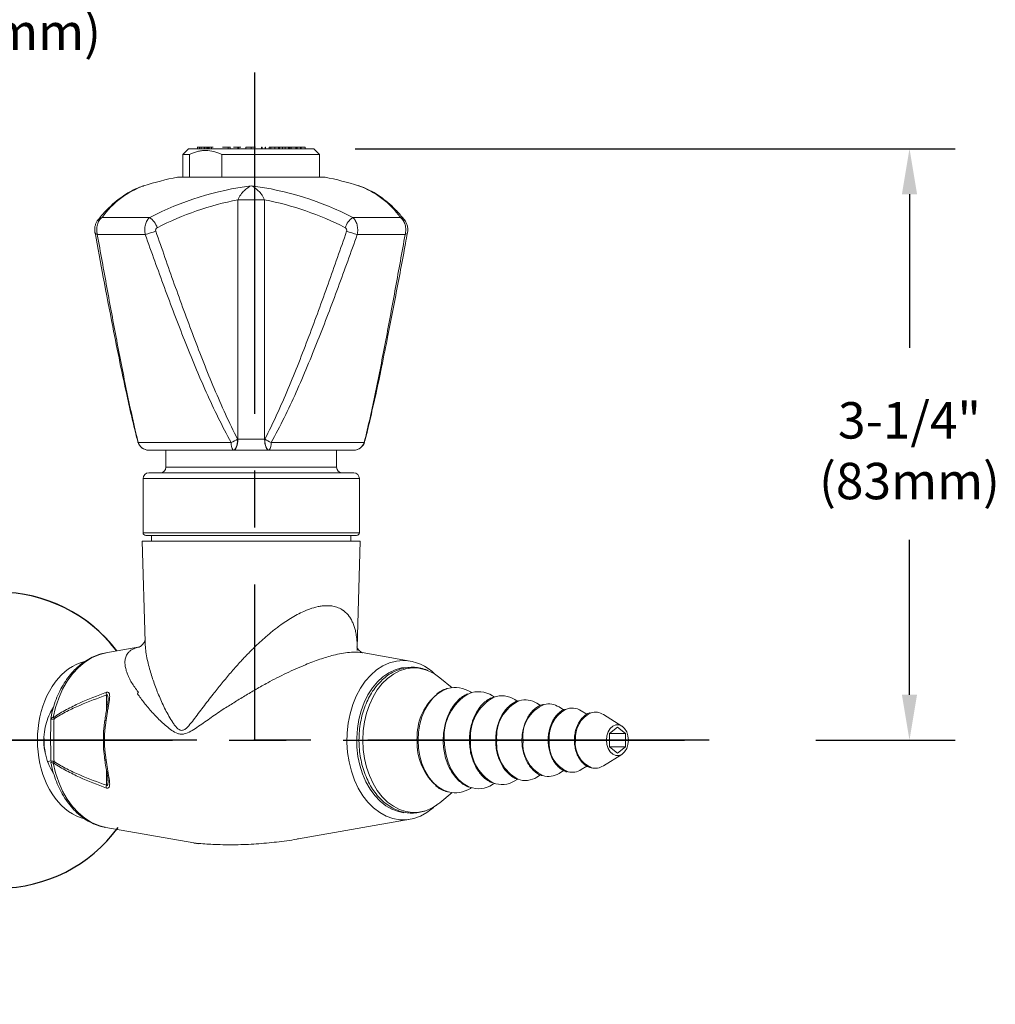
# Model space of a CAD drawing. Extents: x 1.5 to 43.8, y 1 to 25.9.
# Drawn here: x 13.7 to 19.1, y 7.8 to 13.2 of the extents above; entities that cross this region are included whole.
import ezdxf

# ---------------------------------------------------------------- set-up
doc = ezdxf.new("R2010")
doc.units = 0
doc.header["$LTSCALE"] = 2.5
doc.header["$MEASUREMENT"] = 0
doc.linetypes.add('CENTER2', pattern=[1.125, 0.75, -0.125, 0.125, -0.125])
doc.layers.get('0').update_dxf_attribs({"linetype": 'CONTINUOUS'})
for name, color, linetype in [('1', 1, 'CONTINUOUS'), ('CENTER', 1, 'CENTER2'), ('DIM', 7, 'CONTINUOUS')]:
    doc.layers.add(name, color=color, linetype=linetype)
doc.styles.add('ROMAND', font='romand', dxfattribs={"width": 0.95})

msp = doc.modelspace()

# ---------------------------------------------------------------- linework, layer by layer
at = {"color": 7, "linetype": 'Continuous', "lineweight": 15}
for p, q in [((14.67506, 12.45748), (14.64381, 12.42623)), ((14.67506, 12.45748), (15.36256, 12.45748)), ((14.73548, 12.46548), (14.72377, 12.46548)), ((14.76233, 12.46548), (14.76068, 12.46548)), ((14.78282, 12.46548), (14.77875, 12.46548)), ((15.01786, 12.46548), (14.98855, 12.46548)), ((15.12639, 12.46548), (15.11769, 12.46548)), ((15.14828, 12.46548), (15.1293, 12.46548)), ((15.16795, 12.46548), (15.14896, 12.46548)), ((15.22283, 12.46548), (15.20536, 12.46548)), ((15.23888, 12.46548), (15.23888, 12.45748)), ((15.39381, 12.42623), (15.36256, 12.45748)), ((14.68042, 12.42623), (14.64381, 12.42623)), ((14.64381, 12.42623), (14.64381, 12.30123)), ((14.68042, 12.30123), (14.68042, 12.42623)), ((15.39381, 12.42623), (14.8572, 12.42623)), ((14.8572, 12.30123), (14.8572, 12.42623)), ((15.39381, 12.30123), (15.39381, 12.42623)), ((14.73221, 12.30123), (14.6135, 12.30123)), ((15.42412, 12.30123), (14.73221, 12.30123)), ((14.94559, 10.86155), (14.94559, 12.17641)), ((15.09203, 12.17641), (15.09203, 10.86155)), ((14.19965, 12.08001), (14.4613, 12.08001)), ((15.57633, 12.08001), (15.83797, 12.08001)), ((14.43691, 11.98658), (14.17379, 11.98658)), ((15.86383, 11.98658), (15.60071, 11.98658)), ((14.3984, 10.84327), (14.90955, 10.84327)), ((15.12808, 10.84327), (15.63923, 10.84327)), ((14.91979, 10.80123), (14.45656, 10.80123)), ((14.55006, 10.80123), (14.55006, 10.70795)), ((14.96595, 10.80123), (14.92119, 10.80123)), ((15.11644, 10.80123), (15.07168, 10.80123)), ((15.58106, 10.80123), (15.11783, 10.80123)), ((15.48756, 10.70795), (15.48756, 10.80123)), ((14.45631, 10.6767), (15.58131, 10.6767)), ((14.42506, 10.64545), (14.42506, 10.34795)), ((15.61256, 10.34795), (15.61256, 10.64545)), ((14.60957, 10.33295), (14.44006, 10.33295)), ((14.47131, 10.33295), (14.47131, 10.30195)), ((15.59756, 10.33295), (14.60957, 10.33295)), ((15.56631, 10.30195), (15.56631, 10.33295)), ((14.59585, 10.30195), (14.42066, 10.30195)), ((14.42066, 10.30195), (14.43613, 9.74821)), ((15.61696, 10.30195), (14.59585, 10.30195)), ((15.60063, 9.71716), (15.61696, 10.30195)), ((14.4361, 9.74925), (14.43612, 9.74991)), ((14.43618, 9.74778), (14.43612, 9.7486)), ((14.40625, 9.72034), (14.21986, 9.68773)), ((15.89195, 9.64285), (15.62786, 9.68906)), ((15.88078, 9.6082), (15.88554, 9.60814)), ((16.12125, 9.4963), (16.05398, 9.55161)), ((16.22821, 9.46905), (16.22201, 9.47292)), ((16.35475, 9.44546), (16.34372, 9.45233)), ((16.47965, 9.42288), (16.46543, 9.43174)), ((16.60712, 9.39871), (16.58715, 9.41115)), ((16.73393, 9.37494), (16.70886, 9.39055)), ((16.86204, 9.35037), (16.83058, 9.36996)), ((17.05405, 9.28599), (16.95229, 9.34937)), ((17.02982, 9.28037), (16.98563, 9.24428)), ((17.07402, 9.24428), (17.02982, 9.28037)), ((16.98563, 9.24428), (17.07402, 9.24428)), ((16.98563, 9.24428), (16.98563, 9.17211)), ((17.07402, 9.17211), (17.07402, 9.24428)), ((16.98563, 9.17211), (17.07402, 9.17211)), ((16.98563, 9.17211), (17.02982, 9.13603)), ((17.02982, 9.13603), (17.07402, 9.17211)), ((13.91915, 9.09541), (13.89839, 9.08848)), ((16.95229, 9.06702), (17.05405, 9.13041)), ((16.70886, 9.02584), (16.73404, 9.04153)), ((16.83058, 9.04643), (16.86206, 9.06605)), ((16.46543, 8.98466), (16.47891, 8.99306)), ((16.58715, 9.00525), (16.60683, 9.01751)), ((16.22201, 8.94348), (16.22821, 8.94734)), ((16.34372, 8.96407), (16.35475, 8.97094)), ((16.05398, 8.86478), (16.12125, 8.9201)), ((15.27836, 8.66619), (15.89195, 8.77354)), ((14.21986, 8.72867), (14.70428, 8.64391))]:
    msp.add_line(p, q, dxfattribs=at)
at = {"color": 144, "linetype": 'Continuous', "lineweight": 0}
for p, q in [((14.72225, 12.46548), (14.72211, 12.46548)), ((14.72363, 12.46548), (14.72225, 12.46548)), ((14.72363, 12.46548), (14.72363, 12.45748)), ((14.72377, 12.46548), (14.72363, 12.46548)), ((14.72377, 12.46548), (14.72377, 12.45748)), ((14.73548, 12.46548), (14.7431, 12.46548)), ((14.73548, 12.46548), (14.73548, 12.45748)), ((14.76068, 12.46548), (14.7431, 12.46548)), ((14.7431, 12.46548), (14.7431, 12.45748)), ((14.76068, 12.46548), (14.76068, 12.45748)), ((14.76233, 12.46548), (14.76233, 12.45748)), ((14.76691, 12.46548), (14.76233, 12.46548)), ((14.76371, 12.46548), (14.76371, 12.45748)), ((14.77235, 12.46548), (14.76691, 12.46548)), ((14.77875, 12.46548), (14.77235, 12.46548)), ((14.77505, 12.46548), (14.77505, 12.45748)), ((14.77875, 12.46548), (14.77875, 12.45748)), ((14.78282, 12.46548), (14.78282, 12.45748)), ((14.78561, 12.46548), (14.78282, 12.46548)), ((14.7842, 12.46548), (14.7842, 12.45748)), ((14.78643, 12.46548), (14.78561, 12.46548)), ((14.78602, 12.46548), (14.78602, 12.45748)), ((14.78714, 12.46548), (14.78643, 12.46548)), ((14.79254, 12.46548), (14.78714, 12.46548)), ((14.78792, 12.46548), (14.78792, 12.45748)), ((14.79526, 12.46548), (14.79254, 12.46548)), ((14.8004, 12.46548), (14.79526, 12.46548)), ((14.80437, 12.46548), (14.8004, 12.46548)), ((14.80073, 12.46548), (14.80073, 12.45748)), ((14.80733, 12.46548), (14.80437, 12.46548)), ((14.80912, 12.46548), (14.80733, 12.46548)), ((14.86134, 12.46548), (14.86041, 12.46548)), ((14.86605, 12.46548), (14.86134, 12.46548)), ((14.88166, 12.46548), (14.86605, 12.46548)), ((14.9052, 12.46548), (14.88166, 12.46548)), ((14.89145, 12.46548), (14.89145, 12.45748)), ((14.90261, 12.46548), (14.90261, 12.45748)), ((14.9479, 12.46548), (14.92149, 12.46548)), ((14.94565, 12.46548), (14.94565, 12.45748)), ((14.96108, 12.46548), (14.9479, 12.46548)), ((14.95084, 12.46548), (14.95084, 12.45748)), ((14.98855, 12.46548), (14.98855, 12.45748)), ((15.01803, 12.46548), (15.01786, 12.46548)), ((15.01786, 12.46548), (15.01786, 12.45748)), ((15.01819, 12.46548), (15.01803, 12.46548)), ((15.02726, 12.46548), (15.01819, 12.46548)), ((15.03189, 12.46548), (15.02726, 12.46548)), ((15.03652, 12.46548), (15.03189, 12.46548)), ((15.0361, 12.46548), (15.0361, 12.45748)), ((15.03878, 12.46548), (15.03652, 12.46548)), ((15.03815, 12.46548), (15.03815, 12.45748)), ((15.04118, 12.46548), (15.03878, 12.46548)), ((15.04138, 12.46548), (15.04118, 12.46548)), ((15.07601, 12.46548), (15.07834, 12.46548)), ((15.07601, 12.46548), (15.07601, 12.45748)), ((15.07834, 12.46548), (15.07834, 12.45748)), ((15.09458, 12.46548), (15.09458, 12.45748)), ((15.09702, 12.46548), (15.09458, 12.46548)), ((15.09702, 12.46548), (15.09702, 12.45748)), ((15.11769, 12.46548), (15.11769, 12.45748)), ((15.12639, 12.46548), (15.12639, 12.45748)), ((15.1293, 12.46548), (15.12639, 12.46548)), ((15.14828, 12.46548), (15.14828, 12.45748)), ((15.14896, 12.46548), (15.14828, 12.46548)), ((15.16795, 12.46548), (15.16795, 12.45748)), ((15.17088, 12.46548), (15.16795, 12.46548)), ((15.17456, 12.46548), (15.17088, 12.46548)), ((15.17088, 12.46548), (15.17088, 12.45748)), ((15.18641, 12.46548), (15.17456, 12.46548)), ((15.17456, 12.46548), (15.17456, 12.45748)), ((15.20536, 12.46548), (15.18641, 12.46548)), ((15.19093, 12.46548), (15.19093, 12.45748)), ((15.20536, 12.46548), (15.20536, 12.45748)), ((15.22283, 12.46548), (15.22283, 12.45748)), ((15.22359, 12.46548), (15.22283, 12.46548)), ((15.22856, 12.46548), (15.22359, 12.46548)), ((15.22406, 12.46548), (15.22406, 12.45748)), ((15.22621, 12.46548), (15.22621, 12.45748)), ((15.23297, 12.46548), (15.22856, 12.46548)), ((15.23089, 12.46548), (15.23089, 12.45748)), ((15.23926, 12.46548), (15.23297, 12.46548)), ((15.24422, 12.46548), (15.23926, 12.46548)), ((15.24504, 12.46548), (15.24422, 12.46548)), ((15.2462, 12.46548), (15.24504, 12.46548)), ((15.25544, 12.46548), (15.2462, 12.46548)), ((15.25659, 12.46548), (15.25544, 12.46548)), ((15.2644, 12.46548), (15.25659, 12.46548)), ((15.26295, 12.46548), (15.26295, 12.45748)), ((15.26452, 12.46548), (15.2644, 12.46548)), ((15.26726, 12.46548), (15.26452, 12.46548)), ((15.2661, 12.46548), (15.2661, 12.45748)), ((15.26726, 12.46548), (15.26726, 12.45748)), ((15.31492, 12.46548), (15.26726, 12.46548)), ((15.26769, 12.46548), (15.26769, 12.45748)), ((15.26818, 12.46548), (15.26818, 12.45748)), ((15.27054, 12.46548), (15.27054, 12.45748)), ((15.28993, 12.46548), (15.28993, 12.45748)), ((15.29316, 12.46548), (15.29316, 12.45748)), ((15.31497, 12.46548), (15.31492, 12.46548)), ((15.31497, 12.46548), (15.31497, 12.45748)), ((14.9442, 10.86155), (14.94559, 10.86155)), ((15.09203, 10.86155), (15.09343, 10.86155)), ((14.92119, 10.80123), (14.91979, 10.80123)), ((15.11783, 10.80123), (15.11644, 10.80123))]:
    msp.add_line(p, q, dxfattribs=at)
at = {"color": 8, "linetype": 'Continuous', "lineweight": 15}
for p, q in [((14.55006, 10.70795), (15.48756, 10.70795)), ((15.61256, 10.64545), (14.42506, 10.64545)), ((14.42506, 10.34795), (14.59897, 10.34795)), ((14.59897, 10.34795), (15.61256, 10.34795)), ((15.59997, 9.71229), (15.59993, 9.70031)), ((14.22349, 9.36822), (14.22349, 9.45597)), ((14.22349, 8.96043), (14.22349, 9.04793))]:
    msp.add_line(p, q, dxfattribs=at)
at = {"color": 7, "linetype": 'Continuous', "lineweight": 15, "flags": 128}
for points in [[(14.16096, 11.99576), (14.16087, 11.99653), (14.16092, 11.99781)], [(14.22241, 9.68816), (14.22118, 9.68795), (14.21986, 9.68773)], [(14.10357, 9.6398), (14.10281, 9.63966), (14.08042, 9.63313), (14.05843, 9.62429), (14.03696, 9.61316), (14.01613, 9.59983), (13.99605, 9.58436), (13.97684, 9.56683), (13.9586, 9.54735), (13.94142, 9.52601), (13.9254, 9.50294), (13.91064, 9.47826), (13.8972, 9.4521), (13.88516, 9.42461), (13.8746, 9.39594), (13.86555, 9.36624), (13.85809, 9.33568), (13.85224, 9.30443), (13.84804, 9.27264), (13.84551, 9.24051), (13.84466, 9.2082)], [(16.01893, 8.83757), (16.01696, 8.83583), (15.98337, 8.81032), (15.94781, 8.79084), (15.91083, 8.77769), (15.87299, 8.77106), (15.83486, 8.77106), (15.79702, 8.77769), (15.76004, 8.79084), (15.72449, 8.81032), (15.6909, 8.83583), (15.65978, 8.86699), (15.6316, 8.90331), (15.60679, 8.94426), (15.58573, 8.98921), (15.56873, 9.03748), (15.55606, 9.08834), (15.5479, 9.14102), (15.54438, 9.19471), (15.54556, 9.24861), (15.55141, 9.30189), (15.56184, 9.35376), (15.5767, 9.40342), (15.59577, 9.45012), (15.61875, 9.49315), (15.64529, 9.53186), (15.675, 9.56567), (15.70742, 9.59405), (15.74205, 9.61659), (15.77839, 9.63294), (15.81587, 9.64285), (15.85393, 9.64617), (15.85393, 9.64617)], [(15.85624, 8.80971), (15.82671, 8.81557), (15.79165, 8.82858), (15.75805, 8.84781), (15.72647, 8.87296), (15.69743, 8.90362), (15.67139, 8.93928), (15.6488, 8.97935), (15.63001, 9.02318), (15.61534, 9.07005), (15.60502, 9.11919), (15.59924, 9.16979), (15.59808, 9.22102), (15.60156, 9.27204), (15.60962, 9.32201), (15.62214, 9.37011), (15.6389, 9.41556), (15.65964, 9.45759), (15.68401, 9.49554), (15.7116, 9.52876), (15.74198, 9.55673), (15.77463, 9.57897), (15.80903, 9.59512), (15.84461, 9.60491), (15.88078, 9.6082)], [(17.08993, 9.2082), (17.08749, 9.18425), (17.08039, 9.16224), (17.06918, 9.14396), (17.05479, 9.13088), (17.03838, 9.12406), (17.02127, 9.12406), (17.00486, 9.13088), (16.99046, 9.14396), (16.97926, 9.16224), (16.97215, 9.18425), (16.96972, 9.2082), (16.97215, 9.23215), (16.97926, 9.25415), (16.99046, 9.27244), (17.00486, 9.28552), (17.02127, 9.29233), (17.03838, 9.29233), (17.05479, 9.28552), (17.06918, 9.27244), (17.08039, 9.25415), (17.08749, 9.23215), (17.08993, 9.2082)], [(13.84466, 9.2082), (13.84551, 9.17589), (13.84804, 9.14375), (13.85224, 9.11197), (13.85809, 9.08072), (13.86555, 9.05016), (13.8746, 9.02046), (13.88516, 8.99179), (13.8972, 8.9643), (13.91064, 8.93814), (13.9254, 8.91346), (13.94142, 8.89038), (13.9586, 8.86905), (13.97684, 8.84956), (13.99605, 8.83204), (14.01613, 8.81656), (14.03696, 8.80323), (14.05843, 8.79211), (14.08042, 8.78326), (14.10281, 8.77674), (14.10356, 8.7766)]]:
    msp.add_lwpolyline(points, dxfattribs=at)
at = {"color": 144, "linetype": 'Continuous', "lineweight": 0, "flags": 128}
for points in [[(14.91979, 10.80123), (14.92445, 10.80238), (14.92894, 10.80578), (14.93309, 10.81131), (14.93676, 10.81877), (14.9398, 10.82788), (14.9421, 10.83831), (14.94359, 10.84967), (14.9442, 10.86155)], [(14.94559, 10.86155), (14.94498, 10.84967), (14.9435, 10.83831), (14.94119, 10.82788), (14.93815, 10.81877), (14.93449, 10.81131), (14.93034, 10.80578), (14.92585, 10.80238), (14.92119, 10.80123)], [(15.09203, 10.86155), (15.09264, 10.84967), (15.09413, 10.83831), (15.09643, 10.82788), (15.09947, 10.81877), (15.10313, 10.81131), (15.10729, 10.80578), (15.11178, 10.80238), (15.11644, 10.80123)], [(15.09343, 10.86155), (15.09404, 10.84967), (15.09552, 10.83831), (15.09783, 10.82788), (15.10087, 10.81877), (15.10453, 10.81131), (15.10868, 10.80578), (15.11317, 10.80238), (15.11783, 10.80123)]]:
    msp.add_lwpolyline(points, dxfattribs=at)
at = {"color": 8, "linetype": 'Continuous', "lineweight": 15, "flags": 128}
for points in [[(14.21986, 9.68773), (14.18113, 9.67772), (14.14222, 9.66082), (14.10501, 9.63749), (14.07002, 9.60807), (14.03776, 9.57298), (14.00867, 9.53271), (13.98318, 9.48783), (13.96164, 9.43899), (13.94437, 9.38687), (13.9316, 9.33221)], [(15.99468, 9.58818), (15.9753, 9.59548), (15.93977, 9.6036), (15.90379, 9.60523), (15.86797, 9.60035), (15.83287, 9.58902), (15.7991, 9.57144), (15.76718, 9.54789), (15.73766, 9.51877), (15.71102, 9.48455), (15.68769, 9.44579), (15.66805, 9.40313), (15.65243, 9.35727), (15.64109, 9.30896), (15.63421, 9.259), (15.63191, 9.2082)], [(16.09896, 9.4917), (16.07042, 9.48043), (16.04185, 9.46232), (16.01556, 9.43825), (15.99218, 9.40878), (15.97226, 9.37462), (15.95626, 9.33655), (15.94455, 9.29547), (15.93742, 9.25235), (15.93502, 9.2082)], [(14.22142, 9.31741), (14.21834, 9.31717), (14.21615, 9.31673), (14.21492, 9.31611), (14.21466, 9.31558)], [(15.63191, 9.2082), (15.63421, 9.1574), (15.64109, 9.10744), (15.65243, 9.05913), (15.66805, 9.01327), (15.68769, 8.97061), (15.71102, 8.93185), (15.73766, 8.89762), (15.76718, 8.8685), (15.7991, 8.84496), (15.83287, 8.82738), (15.86797, 8.81605), (15.90379, 8.81116), (15.93977, 8.81279), (15.9753, 8.82092), (16.00981, 8.8354), (16.04272, 8.85601), (16.05398, 8.86478)], [(15.93502, 9.2082), (15.93742, 9.16404), (15.94455, 9.12092), (15.95626, 9.07985), (15.97226, 9.04178), (15.99218, 9.00762), (16.01556, 8.97815), (16.04185, 8.95408), (16.07042, 8.93596), (16.10062, 8.92423), (16.10141, 8.92401)], [(16.07906, 9.2082), (16.08138, 9.16647), (16.08829, 9.12576), (16.09962, 9.08709), (16.11508, 9.0514), (16.1343, 9.01957), (16.15681, 8.99238), (16.18205, 8.97051), (16.2094, 8.95449), (16.21835, 8.95072)], [(14.22142, 9.09899), (14.21834, 9.09923), (14.21615, 9.09966), (14.21492, 9.10028), (14.21466, 9.10076)], [(13.9316, 9.08418), (13.94437, 9.02953), (13.96164, 8.97741), (13.98318, 8.92856), (14.00867, 8.88369), (14.03776, 8.84342), (14.07002, 8.80832), (14.10501, 8.77891), (14.14222, 8.75558), (14.18113, 8.73868), (14.21986, 8.72867)]]:
    msp.add_lwpolyline(points, dxfattribs=at)
at = {"color": 7, "linetype": 'Continuous', "lineweight": 15}
for centre, radius, start, end in [((15.01881, 10.34273), 2, 101.69232, 107.13075), ((15.01881, 10.34273), 2, 72.86925, 78.30768), ((14.5965, 11.79437), 0.48896, 109.94564, 144.25422), ((15.23974, 10.56582), 1.70258, 97.45586, 117.20763), ((14.79788, 10.56582), 1.70258, 62.79237, 82.54414), ((15.44112, 11.79437), 0.48896, 35.74578, 70.05436), ((15.26014, 10.54918), 1.65735, 100.94052, 117.17852), ((15.01881, 7.46002), 4.71696, 89.11061, 90.88939), ((14.77748, 10.54918), 1.65735, 62.82148, 79.05948), ((14.38779, 11.98184), 0.12264, 19.87846, 53.17605), ((15.64983, 11.98184), 0.12264, 126.82395, 160.12154), ((14.36775, 12.30653), 0.32734, 282.19643, 292.83911), ((15.66987, 12.30653), 0.32734, 247.16089, 257.80357), ((14.45656, 10.86373), 0.0625, 194.55861, 270), ((14.45683, 10.86286), 0.06163, 198.53291, 269.74387), ((14.97023, 10.83579), 0.06114, 172.96875, 214.41638), ((14.8009, 11.09123), 0.27072, 293.66055, 301.95856), ((15.23672, 11.09123), 0.27072, 238.04144, 246.33945), ((15.06739, 10.83579), 0.06114, 325.58362, 7.03125), ((15.58106, 10.86373), 0.0625, 270, 345.44139), ((15.58079, 10.86286), 0.06163, 270.25613, 341.46709), ((14.45631, 10.64545), 0.03125, 90, 180), ((14.51881, 10.70795), 0.03125, 270, 0), ((15.51881, 10.70795), 0.03125, 180, 270), ((15.58131, 10.64545), 0.03125, 0, 90), ((14.44006, 10.34795), 0.015, 180, 270), ((15.59756, 10.34795), 0.015, 270, 0), ((15.84685, 9.39201), 0.25426, 44.62072, 88.40547), ((15.89492, 9.36007), 0.24897, 50.29483, 66.38025), ((14.25997, 9.46285), 0.03712, 166.90443, 190.68018), ((16.1398, 9.34681), 0.15054, 56.89969, 105.73923), ((16.2679, 9.33551), 0.13926, 57.01219, 113.21184), ((16.22581, 9.23186), 0.29541, 128.95744, 180.07944), ((16.39587, 9.32358), 0.1286, 57.25196, 110.41007), ((16.52405, 9.31385), 0.11597, 57.03573, 107.03154), ((16.65216, 9.30334), 0.10403, 56.97002, 104.10374), ((16.78029, 9.29203), 0.09275, 57.16729, 113.05408), ((16.90841, 9.28172), 0.08065, 57.02926, 107.18968), ((14.97441, 9.2082), 0.76087, 171.74751, 188.25249), ((16.24873, 9.19444), 0.31918, 178.01278, 225.60481), ((16.78006, 9.12505), 0.09345, 256.52104, 302.72365), ((16.90839, 9.13471), 0.08068, 254.13172, 302.97016), ((16.3959, 9.09287), 0.12863, 247.26618, 302.7246), ((16.52404, 9.10309), 0.11643, 249.1248, 302.82608), ((16.65222, 9.11295), 0.10391, 252.04924, 303.03528), ((14.25997, 8.95355), 0.03712, 169.31982, 193.09557), ((16.13969, 9.07015), 0.15107, 255.32168, 303.01657), ((16.26784, 9.08132), 0.13966, 249.24542, 302.90761)]:
    msp.add_arc(centre, radius, start, end, dxfattribs=at)
at = {"color": 8, "linetype": 'Continuous', "lineweight": 15}
for centre, radius, start, end in [((14.21205, 12.03586), 0.04586, 105.68864, 141.41447), ((15.82556, 12.03585), 0.04587, 38.81621, 74.30869), ((14.17466, 12.00136), 0.01481, 202.2342, 266.62471), ((15.86245, 12.00208), 0.01557, 275.10462, 335.96643), ((14.40898, 10.85141), 0.01335, 194.00734, 217.57029), ((15.62864, 10.85141), 0.01335, 322.42955, 346.00528), ((16.34651, 9.23067), 0.26839, 119.82864, 184.80287), ((16.46686, 9.22865), 0.24462, 118.26477, 184.79463), ((16.58304, 9.22877), 0.21689, 115.37808, 185.44368), ((16.70063, 9.22856), 0.19055, 112.79319, 186.13441), ((16.83654, 9.22093), 0.18178, 120.61378, 184.01611), ((16.95211, 9.22103), 0.1534, 116.12043, 184.79652), ((16.4692, 9.18832), 0.2469, 175.38107, 240.11856), ((16.5866, 9.18853), 0.22034, 174.87937, 241.82253), ((16.70367, 9.18866), 0.19349, 174.20423, 244.44251), ((16.82093, 9.18882), 0.16685, 173.32916, 247.94649), ((16.94305, 9.19044), 0.1449, 172.96035, 246.95422)]:
    msp.add_arc(centre, radius, start, end, dxfattribs=at)
for centre, start, end in [((13.63362, 9.2082), 37.11824, 142.88176), ((13.63192, 9.2082), 37.50263, 142.25809), ((13.63192, 9.2082), 216.47345, 323.7867)]:
    msp.add_arc(centre, 0.8125, start, end)
at = {"color": 144, "linetype": 'Continuous', "lineweight": 0}
for centre, start, end in [((13.97133, 9.33727), 186.24839, 198.83325), ((13.97133, 9.07913), 161.16675, 173.75161)]:
    msp.add_arc(centre, 0.03746, start, end, dxfattribs=at)
at = {"color": 7, "linetype": 'Continuous', "lineweight": 15}
msp.add_ellipse((15.01881, 10.86373), major_axis=(0.1875, 0), ratio=0.0126364, start_param=4.3112218, end_param=5.1135561, dxfattribs=at)
for points, knots in [([(14.8572, 12.42623), (14.84299, 12.43293), (14.82829, 12.43839), (14.79873, 12.44575), (14.78382, 12.44768), (14.76123, 12.44767), (14.75364, 12.44718), (14.73866, 12.44527), (14.73124, 12.44385), (14.70916, 12.43833), (14.69469, 12.43296), (14.68042, 12.42623)], [0, 0, 0, 0, 0.25, 0.25, 0.5, 0.5, 0.625, 0.625, 0.75, 0.75, 1, 1, 1, 1]), ([(14.4314, 12.25452), (14.42293, 12.25175), (14.39959, 12.24413), (14.36216, 12.22701), (14.31942, 12.20167), (14.27758, 12.1705), (14.23673, 12.1335), (14.20303, 12.09754), (14.18325, 12.07315), (14.17624, 12.06451)], [0, 0, 0, 0, 0.0904694, 0.2492636, 0.409862, 0.5732809, 0.7393797, 0.907653, 1, 1, 1, 1]), ([(14.94559, 12.17641), (14.94775, 12.18177), (14.95026, 12.18673), (14.95568, 12.19618), (14.95856, 12.2006), (14.96739, 12.21297), (14.97367, 12.22023), (14.99267, 12.2392), (15.00582, 12.24841), (15.01881, 12.254)], [0, 0, 0, 0, 0.125, 0.125, 0.25, 0.25, 0.5, 0.5, 1, 1, 1, 1]), ([(15.09203, 12.17641), (15.08987, 12.18177), (15.08736, 12.18673), (15.08194, 12.19618), (15.07907, 12.2006), (15.07023, 12.21297), (15.06396, 12.22023), (15.04496, 12.2392), (15.03181, 12.24841), (15.01881, 12.254)], [0, 0, 0, 0, 0.125, 0.125, 0.25, 0.25, 0.5, 0.5, 1, 1, 1, 1]), ([(15.86138, 12.06451), (15.85458, 12.0729), (15.8348, 12.0973), (15.80078, 12.13366), (15.75888, 12.17152), (15.71564, 12.20345), (15.67133, 12.22922), (15.63465, 12.24538), (15.61277, 12.25241), (15.60623, 12.25452)], [0, 0, 0, 0, 0.0896185, 0.2606422, 0.4310097, 0.5998641, 0.7664537, 0.9301996, 1, 1, 1, 1]), ([(14.17655, 12.06423), (14.17464, 12.06189), (14.16928, 12.05532), (14.16353, 12.04196), (14.15951, 12.02426), (14.15867, 12.00812), (14.16084, 11.99868), (14.16147, 11.99593)], [0, 0, 0, 0, 0.1255953, 0.3528495, 0.6004359, 0.8832317, 1, 1, 1, 1]), ([(14.17379, 11.98658), (14.17152, 11.99519), (14.1704, 12.0043), (14.17051, 12.02231), (14.17176, 12.03138), (14.17641, 12.04814), (14.17987, 12.05607), (14.18852, 12.06969), (14.19376, 12.07553), (14.19965, 12.08001)], [0, 0, 0, 0, 0.25, 0.25, 0.5, 0.5, 0.75, 0.75, 1, 1, 1, 1]), ([(14.4613, 12.08001), (14.45598, 12.07553), (14.4512, 12.0697), (14.44323, 12.05605), (14.44, 12.04814), (14.43668, 12.0355), (14.4358, 12.0311), (14.4346, 12.02222), (14.43426, 12.01774), (14.43404, 12.00416), (14.43495, 11.99518), (14.43691, 11.98658)], [0, 0, 0, 0, 0.25, 0.25, 0.5, 0.5, 0.625, 0.625, 0.75, 0.75, 1, 1, 1, 1]), ([(15.60071, 11.98658), (15.60267, 11.99519), (15.60359, 12.0043), (15.60328, 12.02231), (15.60203, 12.03138), (15.59762, 12.04814), (15.59439, 12.05607), (15.58643, 12.06969), (15.58165, 12.07553), (15.57633, 12.08001)], [0, 0, 0, 0, 0.25, 0.25, 0.5, 0.5, 0.75, 0.75, 1, 1, 1, 1]), ([(15.83797, 12.08001), (15.84385, 12.07553), (15.8491, 12.0697), (15.85776, 12.05605), (15.86122, 12.04814), (15.86472, 12.0355), (15.86563, 12.0311), (15.86683, 12.02222), (15.86715, 12.01774), (15.86722, 12.00416), (15.8661, 11.99518), (15.86383, 11.98658)], [0, 0, 0, 0, 0.25, 0.25, 0.5, 0.5, 0.625, 0.625, 0.75, 0.75, 1, 1, 1, 1]), ([(15.87646, 11.99581), (15.87675, 11.99705), (15.87858, 12.00491), (15.87858, 12.02091), (15.87463, 12.04083), (15.8683, 12.05584), (15.86252, 12.0624), (15.86085, 12.0643)], [0, 0, 0, 0, 0.05219804, 0.33309418, 0.63804394, 0.89510235, 1, 1, 1, 1]), ([(14.49481, 12.00486), (14.49358, 12.00842), (14.49389, 12.0125), (14.49713, 12.01925), (14.49993, 12.0219), (14.50312, 12.02354)], [0, 0, 0, 0, 0.5, 0.5, 1, 1, 1, 1]), ([(15.5345, 12.02354), (15.5377, 12.0219), (15.54049, 12.01924), (15.54372, 12.01254), (15.54404, 12.00843), (15.54281, 12.00486)], [0, 0, 0, 0, 0.5, 0.5, 1, 1, 1, 1]), ([(14.16099, 11.99576), (14.17596, 11.91444), (14.20774, 11.74183), (14.25345, 11.50443), (14.29512, 11.29507), (14.32971, 11.12977), (14.35987, 10.99585), (14.38146, 10.90373), (14.39334, 10.85908), (14.39622, 10.84824)], [0, 0, 0, 0, 0.2085318, 0.4426523, 0.6132197, 0.7525467, 0.8760971, 0.9699124, 1, 1, 1, 1]), ([(14.17379, 11.98658), (14.19113, 11.889), (14.20859, 11.79164), (14.24393, 11.59762), (14.26181, 11.50096), (14.29834, 11.30884), (14.31698, 11.21339), (14.34613, 11.07235), (14.35605, 11.0257), (14.37658, 10.93348), (14.38718, 10.88791), (14.3984, 10.84327)], [0, 0, 0, 0, 0.25, 0.25, 0.5, 0.5, 0.75, 0.75, 0.875, 0.875, 1, 1, 1, 1]), ([(14.90955, 10.84327), (14.88409, 10.88791), (14.86036, 10.93348), (14.81491, 11.0257), (14.79321, 11.07236), (14.73014, 11.2134), (14.69071, 11.30885), (14.61457, 11.50096), (14.57793, 11.59762), (14.5063, 11.79164), (14.47133, 11.889), (14.43691, 11.98658)], [0, 0, 0, 0, 0.125, 0.125, 0.25, 0.25, 0.5, 0.5, 0.75, 0.75, 1, 1, 1, 1]), ([(14.49481, 12.00486), (14.52822, 11.90766), (14.56207, 11.81066), (14.63111, 11.61725), (14.66629, 11.52083), (14.73895, 11.329), (14.77637, 11.23359), (14.83575, 11.09221), (14.8561, 11.04538), (14.89854, 10.95262), (14.92061, 10.90668), (14.9442, 10.86155)], [0, 0, 0, 0, 0.25, 0.25, 0.5, 0.5, 0.75, 0.75, 0.875, 0.875, 1, 1, 1, 1]), ([(15.09343, 10.86155), (15.11701, 10.90669), (15.13908, 10.95262), (15.18152, 11.04537), (15.20187, 11.09221), (15.26126, 11.23358), (15.29868, 11.329), (15.37133, 11.52083), (15.40652, 11.61725), (15.47556, 11.81066), (15.5094, 11.90766), (15.54281, 12.00486)], [0, 0, 0, 0, 0.125, 0.125, 0.25, 0.25, 0.5, 0.5, 0.75, 0.75, 1, 1, 1, 1]), ([(15.60071, 11.98658), (15.56629, 11.889), (15.53132, 11.79164), (15.45969, 11.59762), (15.42305, 11.50096), (15.34691, 11.30884), (15.30748, 11.21339), (15.24441, 11.07235), (15.22271, 11.0257), (15.17726, 10.93348), (15.15353, 10.88791), (15.12808, 10.84327)], [0, 0, 0, 0, 0.25, 0.25, 0.5, 0.5, 0.75, 0.75, 0.875, 0.875, 1, 1, 1, 1]), ([(15.63923, 10.84327), (15.65044, 10.88791), (15.66104, 10.93348), (15.68157, 11.0257), (15.6915, 11.07236), (15.72065, 11.2134), (15.73928, 11.30885), (15.77582, 11.50096), (15.79369, 11.59762), (15.82903, 11.79164), (15.84649, 11.889), (15.86383, 11.98658)], [0, 0, 0, 0, 0.125, 0.125, 0.25, 0.25, 0.5, 0.5, 0.75, 0.75, 1, 1, 1, 1]), ([(15.6414, 10.84824), (15.64482, 10.86117), (15.65661, 10.90579), (15.67681, 10.99184), (15.70465, 11.115), (15.73614, 11.26416), (15.77263, 11.44582), (15.81651, 11.67212), (15.85205, 11.86037), (15.87306, 11.97599), (15.87666, 11.99574)], [0, 0, 0, 0, 0.0358136, 0.1235711, 0.2312729, 0.3641292, 0.5153667, 0.7040796, 0.9494489, 1, 1, 1, 1]), ([(14.43648, 9.757), (14.4363, 9.75622), (14.43593, 9.7546), (14.43204, 9.74582), (14.42364, 9.73406), (14.41161, 9.72377), (14.40383, 9.71978), (14.40332, 9.71962), (14.40309, 9.71956)], [0, 0, 0, 0, 0.1633008, 0.3409027, 0.5292194, 0.7502862, 0.8904327, 1, 1, 1, 1]), ([(14.22282, 9.68749), (14.21593, 9.68649), (14.1958, 9.68357), (14.16332, 9.67245), (14.12591, 9.65477), (14.09027, 9.63142), (14.05674, 9.60298), (14.02571, 9.56963), (13.9976, 9.53178), (13.97278, 9.48989), (13.95153, 9.44451), (13.93426, 9.39619), (13.92376, 9.3572), (13.91942, 9.33443), (13.91838, 9.32895)], [0, 0, 0, 0, 0.0463506, 0.1355517, 0.2252768, 0.3158505, 0.4074178, 0.4999419, 0.5932512, 0.6871144, 0.7813096, 0.8756658, 0.9700556, 1, 1, 1, 1]), ([(15.62904, 9.68892), (15.62727, 9.68977), (15.62355, 9.69156), (15.61257, 9.70011), (15.6042, 9.71017), (15.59968, 9.71853), (15.59864, 9.72203), (15.5993, 9.71963), (15.6003, 9.71261), (15.60013, 9.70402), (15.60005, 9.70031)], [0, 0, 0, 0, 0.1149518, 0.2425777, 0.3857016, 0.5296482, 0.6517038, 0.7795727, 0.9047375, 1, 1, 1, 1]), ([(15.99108, 9.58952), (15.98637, 9.59174), (15.97039, 9.59926), (15.94172, 9.60604), (15.90592, 9.60979), (15.87016, 9.60725), (15.83508, 9.59897), (15.80109, 9.58501), (15.76865, 9.56557), (15.73815, 9.54089), (15.71004, 9.51128), (15.68474, 9.47715), (15.66264, 9.43901), (15.64408, 9.39744), (15.62934, 9.35308), (15.61862, 9.3066), (15.61198, 9.25809), (15.61008, 9.21638), (15.61106, 9.1747), (15.61479, 9.13384), (15.62343, 9.08651), (15.63619, 9.04091), (15.65293, 8.99771), (15.67343, 8.95755), (15.69744, 8.92104), (15.72464, 8.88877), (15.75463, 8.86127), (15.78694, 8.83903), (15.82103, 8.82242), (15.85629, 8.81167), (15.89212, 8.8069), (15.92793, 8.80811), (15.96323, 8.81512), (15.99739, 8.82808), (16.02516, 8.84277), (16.04053, 8.85496), (16.04579, 8.85914)], [0, 0, 0, 0, 0.0127398, 0.0432387, 0.0734761, 0.1035474, 0.1335731, 0.1636722, 0.1939612, 0.2244963, 0.2552703, 0.2862334, 0.3173214, 0.3484774, 0.37966, 0.4108441, 0.4420246, 0.4743834, 0.4910049, 0.522185, 0.5533967, 0.5846353, 0.6159064, 0.6472098, 0.6785315, 0.7098337, 0.7410599, 0.7721341, 0.8029773, 0.8335381, 0.8638258, 0.8939219, 0.9239508, 0.9540226, 0.9842638, 1, 1, 1, 1]), ([(13.93409, 9.33319), (13.95694, 9.3494), (13.98056, 9.36334), (14.02825, 9.38902), (14.05238, 9.40072), (14.12522, 9.43378), (14.17442, 9.45317), (14.22382, 9.47126)], [0, 0, 0, 0, 0.25, 0.25, 0.5, 0.5, 1, 1, 1, 1]), ([(14.22142, 9.31741), (14.22378, 9.33364), (14.22652, 9.34963), (14.23078, 9.37321), (14.23222, 9.381), (14.23502, 9.39643), (14.23639, 9.4041), (14.23882, 9.41904), (14.23989, 9.42632), (14.24136, 9.44036), (14.24178, 9.4472), (14.2411, 9.45943), (14.24001, 9.465), (14.2358, 9.47043), (14.234, 9.47168), (14.22941, 9.47265), (14.22673, 9.47233), (14.22382, 9.47126)], [0, 0, 0, 0, 0.25, 0.25, 0.375, 0.375, 0.5, 0.5, 0.625, 0.625, 0.75, 0.75, 0.875, 0.875, 0.9375, 0.9375, 1, 1, 1, 1]), ([(16.09488, 9.49189), (16.09359, 9.49163), (16.08251, 9.48939), (16.06325, 9.48046), (16.04649, 9.46899), (16.03852, 9.46353)], [0, 0, 0, 0, 0.0648409, 0.5555634, 1, 1, 1, 1]), ([(14.22349, 9.45597), (14.17452, 9.43872), (14.12581, 9.42032), (14.05359, 9.38902), (14.02966, 9.37797), (13.98228, 9.35371), (13.95882, 9.34059), (13.93587, 9.32518)], [0, 0, 0, 0, 0.5, 0.5, 0.75, 0.75, 1, 1, 1, 1]), ([(14.2326, 9.4329), (14.23261, 9.43225), (14.23266, 9.42899), (14.23186, 9.41908), (14.22946, 9.40222), (14.22516, 9.3774), (14.21972, 9.34803), (14.21652, 9.32615), (14.21496, 9.31554)], [0, 0, 0, 0, 0.0248267, 0.12579, 0.2809605, 0.4814988, 0.748427, 1, 1, 1, 1]), ([(16.20841, 9.46348), (16.20069, 9.45989), (16.18393, 9.4521), (16.1602, 9.43356), (16.13743, 9.40969), (16.11749, 9.38121), (16.10077, 9.34894), (16.08766, 9.31355), (16.0785, 9.27585), (16.07369, 9.24037), (16.07318, 9.21767), (16.07297, 9.2082)], [0, 0, 0, 0, 0.0987362, 0.2144714, 0.3308, 0.4475818, 0.5646288, 0.6817929, 0.7989781, 0.9161591, 1, 1, 1, 1]), ([(16.34665, 9.44378), (16.34204, 9.44217), (16.32858, 9.43744), (16.30778, 9.42355), (16.28491, 9.40294), (16.26455, 9.37741), (16.24767, 9.34762), (16.23728, 9.32519), (16.23377, 9.31235), (16.2335, 9.31135)], [0, 0, 0, 0, 0.0920707, 0.2689028, 0.4467711, 0.6255737, 0.8049879, 0.9847036, 1, 1, 1, 1]), ([(16.48595, 9.42459), (16.48321, 9.42391), (16.47189, 9.42113), (16.4531, 9.41045), (16.43039, 9.39288), (16.41013, 9.37001), (16.39275, 9.34294), (16.37875, 9.31225), (16.36859, 9.27879), (16.36222, 9.24378), (16.36143, 9.21995), (16.36105, 9.2082)], [0, 0, 0, 0, 0.0380276, 0.1569041, 0.2764884, 0.3968627, 0.5178199, 0.6390916, 0.7604799, 0.8818785, 1, 1, 1, 1]), ([(16.6229, 9.40447), (16.62184, 9.40431), (16.61257, 9.40287), (16.59583, 9.39465), (16.57363, 9.3798), (16.55363, 9.3594), (16.5367, 9.33447), (16.52563, 9.31354), (16.52157, 9.30045), (16.52077, 9.29786)], [0, 0, 0, 0, 0.0235604, 0.207323, 0.3920431, 0.5782031, 0.7655728, 0.9536477, 1, 1, 1, 1]), ([(16.73937, 9.37733), (16.73824, 9.37697), (16.72949, 9.37419), (16.7144, 9.36362), (16.69503, 9.3458), (16.67847, 9.32286), (16.6651, 9.29622), (16.65552, 9.26659), (16.65003, 9.23683), (16.64941, 9.21712), (16.64912, 9.2082)], [0, 0, 0, 0, 0.02098579, 0.16193712, 0.30412382, 0.44749912, 0.5916115, 0.73603847, 0.88052025, 1, 1, 1, 1]), ([(16.88043, 9.35858), (16.87786, 9.35795), (16.86807, 9.35556), (16.85229, 9.3456), (16.834, 9.32922), (16.81845, 9.30787), (16.80613, 9.28278), (16.79762, 9.25478), (16.79366, 9.22943), (16.79329, 9.21378), (16.79316, 9.2082)], [0, 0, 0, 0, 0.0505539, 0.1925234, 0.3358734, 0.4807241, 0.6265357, 0.7727532, 0.9190413, 1, 1, 1, 1]), ([(13.91826, 9.32309), (13.91824, 9.3121), (13.91818, 9.27426), (13.91589, 9.20257), (13.91901, 9.13696), (13.91845, 9.0982), (13.91837, 9.0933)], [0, 0, 0, 0, 0.1434601, 0.4939703, 0.9359704, 1, 1, 1, 1]), ([(13.93587, 9.32518), (13.93591, 9.30568), (13.9357, 9.28618), (13.93534, 9.24719), (13.9352, 9.2277), (13.9352, 9.1887), (13.93534, 9.1692), (13.9357, 9.13021), (13.93591, 9.11072), (13.93587, 9.09122)], [0, 0, 0, 0, 0.25, 0.25, 0.5, 0.5, 0.75, 0.75, 1, 1, 1, 1]), ([(14.21467, 9.31566), (14.21336, 9.30581), (14.20958, 9.27745), (14.20655, 9.22984), (14.20704, 9.17326), (14.21059, 9.13019), (14.21391, 9.10621), (14.21467, 9.10074)], [0, 0, 0, 0, 0.1388376, 0.4000598, 0.6613624, 0.9227177, 1, 1, 1, 1]), ([(16.2335, 9.31135), (16.23025, 9.30066), (16.22347, 9.27829), (16.21807, 9.24333), (16.21735, 9.21943), (16.21701, 9.2082)], [0, 0, 0, 0, 0.3264954, 0.6833513, 1, 1, 1, 1]), ([(16.52077, 9.29786), (16.51805, 9.29009), (16.51173, 9.272), (16.5063, 9.24156), (16.50548, 9.21916), (16.50508, 9.2082)], [0, 0, 0, 0, 0.2779134, 0.6466138, 1, 1, 1, 1]), ([(13.88108, 9.21704), (13.88108, 9.20267), (13.88108, 9.17543), (13.88589, 9.14889), (13.88817, 9.13634)], [0, 0, 0, 0, 0.5272906, 1, 1, 1, 1]), ([(15.92979, 9.23154), (15.92928, 9.22376), (15.92872, 9.21515), (15.92898, 9.20653), (15.929, 9.20569)], [0, 0, 0, 0, 0.9031296, 1, 1, 1, 1]), ([(16.07297, 9.2082), (16.07309, 9.20121), (16.07343, 9.181), (16.07722, 9.1478), (16.08563, 9.10973), (16.09806, 9.0738), (16.11419, 9.04078), (16.1337, 9.01145), (16.15617, 8.98633), (16.18122, 8.96664), (16.20077, 8.95476), (16.21209, 8.95135), (16.21398, 8.95078)], [0, 0, 0, 0, 0.0604753, 0.1749261, 0.2894973, 0.4041353, 0.5188505, 0.6336268, 0.7483718, 0.8629309, 0.9770829, 1, 1, 1, 1]), ([(16.21701, 9.2082), (16.21712, 9.2015), (16.21745, 9.18214), (16.22147, 9.15054), (16.22705, 9.123), (16.23229, 9.10907), (16.2333, 9.10639)], [0, 0, 0, 0, 0.19088807, 0.55201789, 0.91357756, 1, 1, 1, 1]), ([(16.36105, 9.2082), (16.36117, 9.20182), (16.36151, 9.18337), (16.36531, 9.15313), (16.37373, 9.1187), (16.38614, 9.08658), (16.40217, 9.05767), (16.42142, 9.03264), (16.44351, 9.01264), (16.46269, 8.99976), (16.47473, 8.99576), (16.47815, 8.99462)], [0, 0, 0, 0, 0.0666316, 0.1926338, 0.3188081, 0.4450885, 0.5714846, 0.6979363, 0.8242518, 0.9501215, 1, 1, 1, 1]), ([(16.50508, 9.2082), (16.5052, 9.20214), (16.50553, 9.18464), (16.50949, 9.1561), (16.51598, 9.1288), (16.52236, 9.11418), (16.52446, 9.10939)], [0, 0, 0, 0, 0.1752189, 0.5063887, 0.8380872, 1, 1, 1, 1]), ([(16.64912, 9.2082), (16.64924, 9.20249), (16.64959, 9.186), (16.65341, 9.15904), (16.66185, 9.12867), (16.67423, 9.10086), (16.69012, 9.07663), (16.70903, 9.05658), (16.73043, 9.04237), (16.7459, 9.03478), (16.75407, 9.03374), (16.7543, 9.03371)], [0, 0, 0, 0, 0.0699754, 0.2021446, 0.3345662, 0.4671613, 0.5999274, 0.732668, 0.8649593, 0.9962106, 1, 1, 1, 1]), ([(16.79316, 9.2082), (16.79328, 9.20286), (16.79363, 9.18744), (16.79746, 9.16227), (16.80592, 9.13414), (16.81829, 9.10877), (16.83407, 9.08705), (16.85281, 9.07036), (16.86926, 9.06022), (16.87953, 9.05791), (16.88235, 9.05728)], [0, 0, 0, 0, 0.07653919, 0.22098439, 0.36576949, 0.51080157, 0.65604949, 0.8011346, 0.9453518, 1, 1, 1, 1]), ([(13.9184, 9.08746), (13.91967, 9.08087), (13.92426, 9.05695), (13.9353, 9.01687), (13.95293, 8.96849), (13.97465, 8.92296), (14.0001, 8.88085), (14.02906, 8.84273), (14.0612, 8.80915), (14.09608, 8.78067), (14.1332, 8.75752), (14.17206, 8.74077), (14.20041, 8.73151), (14.21576, 8.72965), (14.21754, 8.72943)], [0, 0, 0, 0, 0.0364381, 0.1321757, 0.2281033, 0.3241755, 0.4203431, 0.5164631, 0.6123307, 0.7076686, 0.8021721, 0.8955951, 0.9878465, 1, 1, 1, 1]), ([(13.93587, 9.09122), (13.95882, 9.07581), (13.98228, 9.06269), (14.02966, 9.03843), (14.05359, 9.02738), (14.12581, 8.99608), (14.17452, 8.97768), (14.22349, 8.96043)], [0, 0, 0, 0, 0.25, 0.25, 0.5, 0.5, 1, 1, 1, 1]), ([(14.21477, 9.10078), (14.21517, 9.09779), (14.21745, 9.08104), (14.22241, 9.05418), (14.2279, 9.02349), (14.23121, 9.00241), (14.23265, 8.98922), (14.23259, 8.98455), (14.23257, 8.98316)], [0, 0, 0, 0, 0.07024, 0.3942023, 0.6446789, 0.8226323, 0.9470774, 1, 1, 1, 1]), ([(14.22382, 8.94514), (14.22673, 8.94407), (14.22941, 8.94375), (14.23398, 8.94471), (14.23582, 8.94598), (14.2386, 8.94957), (14.23958, 8.95192), (14.24091, 8.95715), (14.24127, 8.96009), (14.24178, 8.96925), (14.24137, 8.97593), (14.2399, 8.98997), (14.23882, 8.99733), (14.23517, 9.01978), (14.2322, 9.03532), (14.22652, 9.06676), (14.22378, 9.08276), (14.22142, 9.09899)], [0, 0, 0, 0, 0.0625, 0.0625, 0.125, 0.125, 0.1875, 0.1875, 0.25, 0.25, 0.375, 0.375, 0.5, 0.5, 0.75, 0.75, 1, 1, 1, 1]), ([(16.2333, 9.10639), (16.23626, 9.09764), (16.24312, 9.07739), (16.25826, 9.04906), (16.27755, 9.02172), (16.2999, 8.9992), (16.32144, 8.98304), (16.336, 8.97695), (16.34168, 8.97457)], [0, 0, 0, 0, 0.1409237, 0.3262168, 0.5116053, 0.696887, 0.8817271, 1, 1, 1, 1]), ([(16.52446, 9.10939), (16.52647, 9.10421), (16.53242, 9.08889), (16.54627, 9.06694), (16.56522, 9.04418), (16.58705, 9.02697), (16.60427, 9.01688), (16.61427, 9.01452), (16.61596, 9.01412)], [0, 0, 0, 0, 0.1088013, 0.3213793, 0.5340097, 0.7462314, 0.9573368, 1, 1, 1, 1]), ([(14.22382, 8.94514), (14.17442, 8.96323), (14.12524, 8.98261), (14.05238, 9.01568), (14.02823, 9.02739), (13.98049, 9.0531), (13.95694, 9.067), (13.93409, 9.0832)], [0, 0, 0, 0, 0.5, 0.5, 0.75, 0.75, 1, 1, 1, 1]), ([(16.03041, 8.9597), (16.03295, 8.95736), (16.0438, 8.94742), (16.06525, 8.93553), (16.08531, 8.92593), (16.09632, 8.92396), (16.09741, 8.92376)], [0, 0, 0, 0, 0.1271402, 0.5418019, 0.9546549, 1, 1, 1, 1]), ([(14.73119, 8.64101), (14.76065, 8.63882), (14.82783, 8.63384), (14.93314, 8.63308), (15.0463, 8.63729), (15.1582, 8.64804), (15.23569, 8.65794), (15.27521, 8.66579), (15.27849, 8.66645)], [0, 0, 0, 0, 0.1611725, 0.3675082, 0.5732108, 0.7779803, 0.9815601, 1, 1, 1, 1])]:
    msp.add_open_spline(points, degree=3, knots=knots, dxfattribs=at)
at = {"color": 8, "linetype": 'Continuous', "lineweight": 15}
for points, knots in [([(14.42971, 12.254), (14.42929, 12.25387), (14.42637, 12.25295), (14.42328, 12.252), (14.42073, 12.25088), (14.42057, 12.25081)], [0, 0, 0, 0, 0.1343675, 0.9478893, 1, 1, 1, 1]), ([(14.23249, 9.43289), (14.23248, 9.43752), (14.23246, 9.44517), (14.23085, 9.45282), (14.22892, 9.45599), (14.22736, 9.45707), (14.22548, 9.45714), (14.22417, 9.45637), (14.22349, 9.45597)], [0, 0, 0, 0, 0.40119543, 0.66235513, 0.75387888, 0.83698827, 0.91549727, 1, 1, 1, 1]), ([(14.23212, 8.99215), (14.23243, 8.9854), (14.23288, 8.97564), (14.23141, 8.96585), (14.22989, 8.9618), (14.22844, 8.9599), (14.22663, 8.95916), (14.22492, 8.95952), (14.22386, 8.96019), (14.22349, 8.96043)], [0, 0, 0, 0, 0.4553327, 0.6588762, 0.7480301, 0.8286247, 0.8928438, 0.9627017, 1, 1, 1, 1])]:
    msp.add_open_spline(points, degree=3, knots=knots, dxfattribs=at)
at = {"color": 7, "linetype": 'Continuous', "lineweight": 15}
msp.add_open_spline([(15.07168, 10.80123), (15.05405, 10.80123), (15.01881, 10.80231), (14.98357, 10.80123), (14.96595, 10.80123)], degree=3, dxfattribs=at)
at = {"color": 4, "linetype": 'Continuous', "lineweight": 15}
for points, knots in [([(14.80939, 9.46055), (14.82421, 9.47911), (14.85389, 9.51628), (14.90024, 9.57228), (14.94866, 9.62775), (14.99566, 9.67814), (15.0407, 9.72315), (15.08349, 9.76301), (15.1281, 9.80127), (15.17008, 9.83391), (15.20873, 9.861), (15.24378, 9.88315), (15.27962, 9.90306), (15.31165, 9.9181), (15.34725, 9.93199), (15.37829, 9.94089), (15.41341, 9.94669), (15.44065, 9.94778), (15.47034, 9.94447), (15.49746, 9.93666), (15.51653, 9.92616), (15.53747, 9.91088), (15.55349, 9.89406), (15.56901, 9.86931), (15.57859, 9.84904), (15.58621, 9.82749), (15.59246, 9.80344), (15.59755, 9.77306), (15.60032, 9.74505), (15.60007, 9.72594), (15.60001, 9.72105)], [0, 0, 0, 0, 0.0537753, 0.1077102, 0.1621822, 0.2168788, 0.259374, 0.3020379, 0.3453497, 0.3889565, 0.4202862, 0.4518013, 0.4840252, 0.5165637, 0.5376538, 0.5803229, 0.6019719, 0.6387735, 0.6629376, 0.6997186, 0.7372668, 0.7435774, 0.7979729, 0.8255617, 0.8534829, 0.8804865, 0.9075839, 0.9402439, 0.984682, 1, 1, 1, 1]), ([(14.43622, 9.74821), (14.4368, 9.73608), (14.438, 9.71088), (14.44515, 9.6579), (14.45636, 9.61736), (14.46386, 9.59025)], [0, 0, 0, 0, 0.2353902, 0.4886125, 1, 1, 1, 1]), ([(14.39941, 9.47194), (14.39896, 9.47248), (14.39162, 9.48131), (14.37835, 9.49881), (14.36164, 9.52471), (14.34765, 9.55074), (14.33672, 9.57637), (14.3291, 9.60124), (14.3251, 9.62519), (14.32525, 9.64806), (14.3297, 9.66672), (14.33711, 9.68137), (14.34593, 9.69261), (14.35772, 9.70258), (14.37129, 9.71022), (14.38596, 9.71566), (14.39726, 9.71884), (14.40487, 9.71997), (14.40693, 9.72028)], [0, 0, 0, 0, 0.0054929, 0.0898269, 0.174351, 0.2594888, 0.3448667, 0.4284383, 0.5123572, 0.5976459, 0.6835806, 0.7379064, 0.7925195, 0.8482188, 0.9043936, 0.944546, 0.9849438, 1, 1, 1, 1]), ([(15.62774, 9.68837), (15.62402, 9.68923), (15.61548, 9.69121), (15.59285, 9.69233), (15.55957, 9.69141), (15.51595, 9.68516), (15.47344, 9.6758), (15.43382, 9.6649), (15.39533, 9.65263), (15.3561, 9.63862), (15.31212, 9.62139), (15.26391, 9.60074), (15.2117, 9.57646), (15.15997, 9.55067), (15.10434, 9.52123), (15.04538, 9.48816), (14.98341, 9.45151), (14.92273, 9.41408), (14.88336, 9.38931), (14.86365, 9.37691)], [0, 0, 0, 0, 0.0226797, 0.0521809, 0.1120464, 0.1733417, 0.2265233, 0.2719114, 0.3177449, 0.3647268, 0.4120077, 0.4750626, 0.5385358, 0.6030357, 0.6677924, 0.750111, 0.83276, 0.9162609, 1, 1, 1, 1]), ([(14.46386, 9.59025), (14.47038, 9.56684), (14.47788, 9.5432), (14.49473, 9.4956), (14.50408, 9.47159), (14.52457, 9.42353), (14.53568, 9.39946), (14.55389, 9.36363), (14.56021, 9.35175), (14.57348, 9.32828), (14.58044, 9.31667), (14.59165, 9.29993), (14.59551, 9.29447), (14.60365, 9.28404), (14.60795, 9.27902), (14.61723, 9.27017), (14.62215, 9.26635), (14.63052, 9.26294), (14.63339, 9.26226), (14.63924, 9.26202), (14.64225, 9.26248), (14.65092, 9.2653), (14.65617, 9.26889), (14.66631, 9.27744), (14.67109, 9.28235), (14.68492, 9.29767), (14.69362, 9.30877), (14.71968, 9.3427), (14.73695, 9.3663), (14.77244, 9.4134), (14.79061, 9.43702), (14.80939, 9.46055)], [0, 0, 0, 0, 0.125, 0.125, 0.25, 0.25, 0.375, 0.375, 0.4375, 0.4375, 0.5, 0.5, 0.53125, 0.53125, 0.5625, 0.5625, 0.59375, 0.59375, 0.609375, 0.609375, 0.625, 0.625, 0.65625, 0.65625, 0.6875, 0.6875, 0.75, 0.75, 0.875, 0.875, 1, 1, 1, 1]), ([(14.86365, 9.37691), (14.83867, 9.36032), (14.81438, 9.34362), (14.76687, 9.31046), (14.74369, 9.29389), (14.70931, 9.27083), (14.69791, 9.26343), (14.67474, 9.25049), (14.6629, 9.24489), (14.64473, 9.24103), (14.63861, 9.24055), (14.6266, 9.24145), (14.62064, 9.24281), (14.60345, 9.24881), (14.59266, 9.25519), (14.57215, 9.26924), (14.56236, 9.27702), (14.54343, 9.29306), (14.53431, 9.30135), (14.50774, 9.32656), (14.49112, 9.3438), (14.45991, 9.37827), (14.44531, 9.39557), (14.41826, 9.42987), (14.4058, 9.44688), (14.39447, 9.4637)], [0, 0, 0, 0, 0.125, 0.125, 0.25, 0.25, 0.3125, 0.3125, 0.375, 0.375, 0.40625, 0.40625, 0.4375, 0.4375, 0.5, 0.5, 0.5625, 0.5625, 0.625, 0.625, 0.75, 0.75, 0.875, 0.875, 1, 1, 1, 1])]:
    msp.add_open_spline(points, degree=3, knots=knots, dxfattribs=at)
msp.add_open_spline([(14.39447, 9.4637), (14.39552, 9.46665), (14.39718, 9.46968), (14.39941, 9.47194)], degree=3, dxfattribs=at)
at = {"color": 144, "linetype": 'Continuous', "lineweight": 0}
for points, knots in [([(13.93357, 9.02594), (13.93272, 9.02712), (13.92044, 9.04423), (13.90329, 9.08276), (13.88523, 9.13907), (13.8785, 9.19702), (13.8812, 9.2524), (13.89311, 9.30482), (13.91011, 9.35062), (13.92596, 9.37706), (13.93303, 9.38884)], [0, 0, 0, 0, 0.0116562, 0.1692814, 0.326811, 0.4733194, 0.6198161, 0.7553531, 0.8909427, 1, 1, 1, 1]), ([(13.93086, 9.32424), (13.92702, 9.32414), (13.91954, 9.32395), (13.91843, 9.32337), (13.91788, 9.32309)], [0, 0, 0, 0, 0.5133286, 1, 1, 1, 1]), ([(13.9316, 9.33221), (13.92836, 9.33209), (13.9257, 9.33185), (13.9215, 9.33112), (13.91998, 9.33064), (13.91826, 9.32948), (13.91803, 9.32879), (13.91889, 9.32724), (13.91994, 9.3264), (13.92165, 9.32547)], [0, 0, 0, 0, 0.25, 0.25, 0.5, 0.5, 0.75, 0.75, 1, 1, 1, 1]), ([(13.91791, 9.0933), (13.91844, 9.09302), (13.91956, 9.09245), (13.92702, 9.09225), (13.93086, 9.09215)], [0, 0, 0, 0, 0.4849965, 1, 1, 1, 1]), ([(13.9316, 9.08418), (13.92773, 9.08446), (13.92028, 9.08499), (13.91907, 9.08667), (13.91848, 9.08748)], [0, 0, 0, 0, 0.5179788, 1, 1, 1, 1])]:
    msp.add_open_spline(points, degree=3, knots=knots, dxfattribs=at)
for points in [[(13.93587, 9.32518), (13.93412, 9.32459), (13.93244, 9.32427), (13.93086, 9.32424)], [(13.9316, 9.33221), (13.93241, 9.33223), (13.93326, 9.3326), (13.93409, 9.33319)], [(13.93086, 9.09215), (13.93244, 9.09213), (13.93412, 9.09181), (13.93587, 9.09122)], [(13.93409, 9.0832), (13.93326, 9.0838), (13.93241, 9.08416), (13.9316, 9.08418)]]:
    msp.add_open_spline(points, degree=3, dxfattribs=at)
at = {"layer": '1', "linetype": 'CENTER2'}
msp.add_line((17.53325, 9.2082), (9.89813, 9.2082), dxfattribs=at)
at = {"layer": 'CENTER'}
msp.add_line((15.03632, 12.87659), (15.03632, 9.2082), dxfattribs=at)
at = {"layer": 'CENTER', "linetype": 'CENTER2'}
msp.add_line((9.89813, 9.2082), (17.69374, 9.2082), dxfattribs=at)
at = {"layer": 'DIM', "color": 2}
for p, q in [((15.58898, 12.45748), (18.88314, 12.45748)), ((18.63314, 12.20748), (18.63314, 11.36304)), ((18.63314, 9.4582), (18.63314, 10.3081)), ((18.11908, 9.2082), (18.88314, 9.2082))]:
    msp.add_line(p, q, dxfattribs=at)
at = {"layer": 'DIM'}
msp.add_line((14.70428, 8.64391), (14.73119, 8.64101), dxfattribs=at)
at = {"layer": 'DIM', "color": 2}
for points in [[(18.59147, 12.20748), (18.6748, 12.20748), (18.63314, 12.45748)], [(18.59147, 9.4582), (18.6748, 9.4582), (18.63314, 9.2082)]]:
    msp.add_solid(points, dxfattribs=at)

# ---------------------------------------------------------------- texts
at = {"layer": 'DIM', "char_height": 0.2, "style": 'ROMAND'}
for s, insert, attachment_point in [('(171mm)', (13.62159, 13.07347), 5), ('\\A1;3-1/4"\\P(83mm)', (18.63314, 10.79841), 5), ('\\A1;', (16.39388, 7.75724), 1)]:
    msp.add_mtext(s, dxfattribs=dict(at, insert=insert, attachment_point=attachment_point))

doc.saveas('drawing.dxf')
